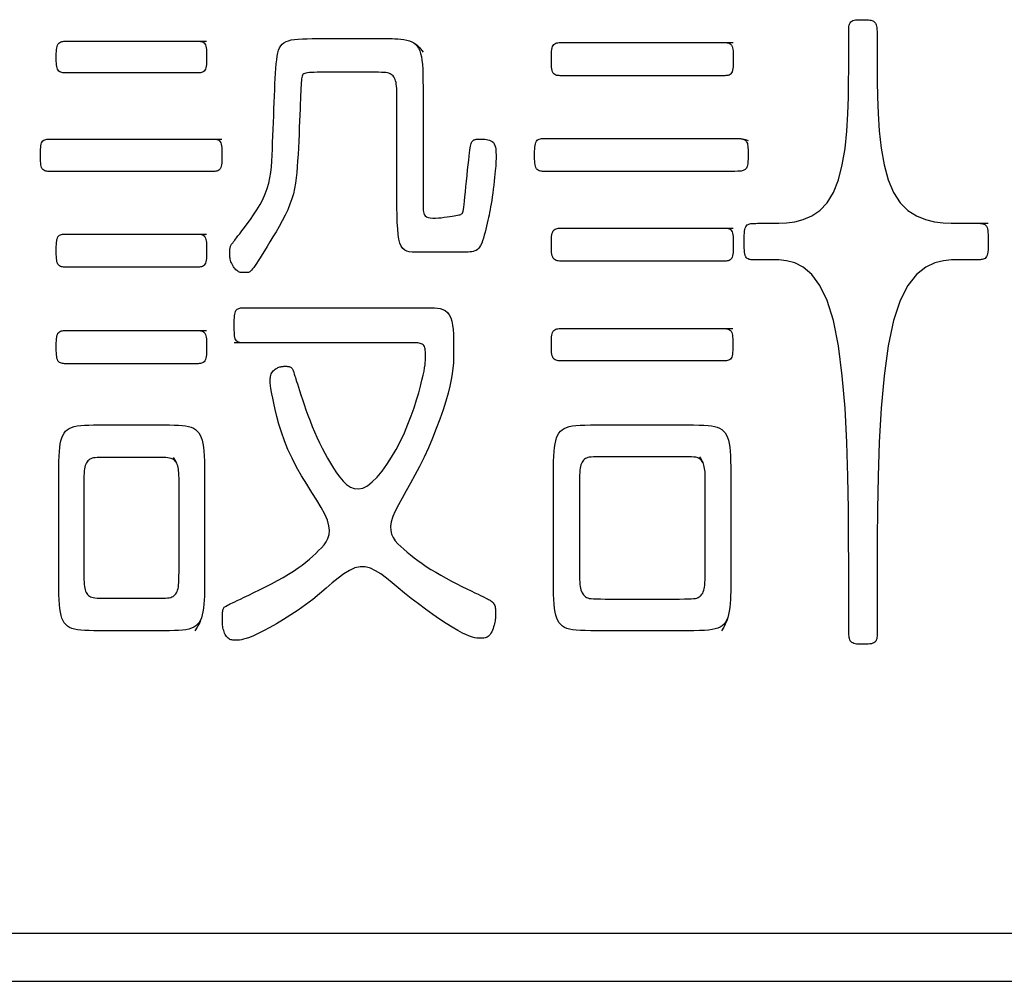
# Model space of a CAD drawing. Extents: x 93 to 501, y 63 to 357.
# Drawn here: x 130 to 134, y 152 to 156 of the extents above; entities that cross this region are included whole.
import ezdxf

# ---------------------------------------------------------------- set-up
doc = ezdxf.new("R2010")
doc.units = 0
doc.header["$LTSCALE"] = 2
doc.header["$MEASUREMENT"] = 0
for name, color, linetype in [('0-10_COMPONENTS', 7, 'CONTINUOUS'), ('0-21', 7, 'CONTINUOUS'), ('0-5_U_30EC_U_30A4_U_30E4_FC_1', 7, 'CONTINUOUS')]:
    doc.layers.add(name, color=color, linetype=linetype)

msp = doc.modelspace()

# ---------------------------------------------------------------- linework, layer by layer
at = {"layer": '0-10_COMPONENTS', "color": 7, "linetype": 'Continuous'}
msp.add_line((128.6758, 151.9816), (238.8758, 151.9816), dxfattribs=at)
at = {"layer": '0-21', "color": 7, "linetype": 'Continuous'}
msp.add_line((238.6758, 152.1816), (128.8758, 152.1816), dxfattribs=at)
at = {"layer": '0-5_U_30EC_U_30A4_U_30E4_FC_1', "color": 2, "linetype": 'Continuous'}
for p, q in [((130.2986, 155.9133), (130.8911, 155.9133)), ((132.3691, 155.9078), (133.0936, 155.9078)), ((130.2352, 155.5044), (130.955, 155.5044)), ((134.0324, 155.1519), (134.1595, 155.1519)), ((130.2973, 155.1064), (130.8911, 155.1064)), ((132.3705, 155.1319), (133.0936, 155.1319)), ((130.3012, 154.7034), (130.8911, 154.7034)), ((132.3691, 154.7116), (133.0915, 154.7116)), ((131.7159, 154.6524), (131.0067, 154.6524))]:
    msp.add_line(p, q, dxfattribs=at)
for points in [[(134.1233, 155.1519), (134.1276, 155.1517), (134.132, 155.1513), (134.1365, 155.1504), (134.1409, 155.1489), (134.1451, 155.1468), (134.1488, 155.1437), (134.1519, 155.1397), (134.1544, 155.1346), (134.1563, 155.1284), (134.1576, 155.1214), (134.1585, 155.1136), (134.1591, 155.1052), (134.1594, 155.0963), (134.1595, 155.0871), (134.1595, 155.0681), (134.1594, 155.0586), (134.1591, 155.0494), (134.1586, 155.0406), (134.1578, 155.0324), (134.1566, 155.0249), (134.1549, 155.0183), (134.1526, 155.0128), (134.1498, 155.0085), (134.1464, 155.0052), (134.1426, 155.0029), (134.1385, 155.0013), (134.1343, 155.0003), (134.1301, 154.9999), (134.126, 154.9997), (134.1221, 154.9996), (134.0355, 154.9996), (134.0063, 154.9992), (133.9726, 154.9957), (133.936, 154.9862), (133.8981, 154.9679), (133.8602, 154.9375), (133.824, 154.8923), (133.7911, 154.8292), (133.763, 154.7453), (133.7407, 154.639), (133.724, 154.5147), (133.7121, 154.3784), (133.704, 154.236), (133.6992, 154.0933), (133.6967, 153.9564), (133.6957, 153.831), (133.6956, 153.7231), (133.6956, 153.4357), (133.6955, 153.4301), (133.6951, 153.4245), (133.6944, 153.4189), (133.6932, 153.4136), (133.6914, 153.4086), (133.6889, 153.4042), (133.6856, 153.4004), (133.6815, 153.3975), (133.6765, 153.3953), (133.6708, 153.3937), (133.6646, 153.3926), (133.6579, 153.392), (133.6509, 153.3916), (133.6438, 153.3915), (133.6294, 153.3915), (133.6224, 153.3916), (133.6156, 153.3919), (133.6092, 153.3924), (133.6032, 153.3933), (133.5977, 153.3947), (133.5929, 153.3966), (133.5888, 153.3991), (133.5854, 153.4022), (133.5828, 153.406), (133.5808, 153.4103), (133.5793, 153.415), (133.5782, 153.4199), (133.5775, 153.4251), (133.5771, 153.4303), (133.5768, 153.4355), (133.5765, 153.441), (133.5764, 153.4493), (133.5762, 153.4634), (133.5762, 153.4861), (133.5761, 153.5203), (133.5761, 153.7217), (133.5759, 153.8301), (133.5751, 153.9558), (133.5727, 154.093), (133.5682, 154.2358), (133.5606, 154.3783), (133.5494, 154.5147), (133.5337, 154.639), (133.5128, 154.7453), (133.4864, 154.8292), (133.4555, 154.8923), (133.4216, 154.9375), (133.3861, 154.9679), (133.3504, 154.9862), (133.3161, 154.9957), (133.2846, 154.9992), (133.2572, 154.9996), (133.1761, 154.9996), (133.1723, 154.9997), (133.1683, 154.9998), (133.1641, 155.0003), (133.1599, 155.0012), (133.1559, 155.0027), (133.1521, 155.005), (133.1487, 155.0081), (133.1458, 155.0123), (133.1435, 155.0176), (133.1418, 155.0239), (133.1406, 155.0311), (133.1397, 155.0391), (133.1392, 155.0476), (133.139, 155.0565), (133.1389, 155.0658), (133.1389, 155.0844), (133.139, 155.0935), (133.1392, 155.1024), (133.1397, 155.1108), (133.1405, 155.1186), (133.1416, 155.1257), (133.1433, 155.132), (133.1454, 155.1373), (133.1482, 155.1416), (133.1514, 155.1449), (133.155, 155.1473), (133.1589, 155.149), (133.1629, 155.1502), (133.167, 155.1509), (133.171, 155.1512), (133.1747, 155.1515), (133.1783, 155.1516), (133.1823, 155.1517), (133.1875, 155.1518), (133.1945, 155.1519), (133.2569, 155.1519), (133.2843, 155.1522), (133.316, 155.1539), (133.3503, 155.1587), (133.386, 155.168), (133.4216, 155.1833), (133.4555, 155.2061), (133.4864, 155.2379), (133.5128, 155.2803), (133.5337, 155.3339), (133.5494, 155.3966), (133.5606, 155.4654), (133.5682, 155.5374), (133.5727, 155.6096), (133.5751, 155.679), (133.5759, 155.7427), (133.5761, 155.7978), (133.5761, 155.9576), (133.5762, 155.9632), (133.5766, 155.969), (133.5772, 155.9748), (133.5783, 155.9803), (133.58, 155.9855), (133.5823, 155.9902), (133.5853, 155.9941), (133.5892, 155.9972), (133.5939, 155.9996), (133.5991, 156.0013), (133.6048, 156.0024), (133.6109, 156.0031), (133.6172, 156.0034), (133.63, 156.0036), (133.6362, 156.0035), (133.6422, 156.0035), (133.648, 156.0034), (133.6536, 156.0031), (133.6588, 156.0028), (133.6638, 156.0022), (133.6684, 156.0014), (133.6726, 156.0003), (133.6763, 155.9989), (133.6797, 155.9971), (133.6827, 155.995), (133.6854, 155.9924), (133.6876, 155.9894), (133.6896, 155.9858), (133.6912, 155.9816), (133.6925, 155.9769), (133.6935, 155.9712), (133.6943, 155.9636), (133.6949, 155.9527), (133.6952, 155.9373), (133.6954, 155.916), (133.6956, 155.8875), (133.6956, 155.8039), (133.6957, 155.7469), (133.6967, 155.6816), (133.6992, 155.6111), (133.704, 155.5382), (133.7121, 155.4658), (133.724, 155.3967), (133.7407, 155.3339), (133.763, 155.2803), (133.7911, 155.2379), (133.824, 155.2061), (133.86, 155.1833), (133.8977, 155.168), (133.9353, 155.1587), (133.9713, 155.1539), (134.0042, 155.1522), (134.0324, 155.1519)], [(131.3798, 155.9247), (131.6481, 155.9247), (131.6569, 155.9246), (131.6672, 155.9245), (131.6787, 155.9242), (131.691, 155.9235), (131.7035, 155.9224), (131.716, 155.9207), (131.7281, 155.9183), (131.7392, 155.9152), (131.7491, 155.9112), (131.7579, 155.9063), (131.7655, 155.9002), (131.772, 155.8928), (131.7776, 155.8842), (131.7822, 155.874), (131.786, 155.8623), (131.7891, 155.8489), (131.7915, 155.8337), (131.7933, 155.8164), (131.7946, 155.7967), (131.7954, 155.7743), (131.7959, 155.7489), (131.7962, 155.7203), (131.7963, 155.6881), (131.7963, 155.2185), (131.7964, 155.2123), (131.7967, 155.206), (131.7974, 155.1998), (131.7989, 155.1938), (131.8014, 155.1882), (131.8052, 155.1833), (131.8104, 155.1792), (131.8173, 155.1762), (131.8261, 155.1743), (131.8364, 155.1735), (131.8479, 155.1735), (131.8601, 155.1743), (131.8726, 155.1755), (131.885, 155.1771), (131.897, 155.1788), (131.908, 155.1805), (131.9178, 155.182), (131.9263, 155.1833), (131.9337, 155.1845), (131.9401, 155.1857), (131.9455, 155.1868), (131.95, 155.188), (131.9537, 155.1894), (131.9567, 155.1909), (131.9591, 155.1926), (131.9611, 155.195), (131.9626, 155.1985), (131.9639, 155.2033), (131.9651, 155.21), (131.9663, 155.2189), (131.9676, 155.2305), (131.9691, 155.2451), (131.9709, 155.2629), (131.9731, 155.2833), (131.9754, 155.3056), (131.9778, 155.3289), (131.9803, 155.3524), (131.9827, 155.3753), (131.9849, 155.3968), (131.987, 155.4162), (131.9888, 155.4327), (131.9904, 155.4465), (131.9918, 155.4579), (131.9931, 155.4672), (131.9944, 155.4746), (131.9957, 155.4806), (131.9971, 155.4854), (131.9987, 155.4893), (132.0005, 155.4925), (132.0024, 155.4951), (132.0045, 155.4973), (132.0067, 155.4991), (132.009, 155.5004), (132.0113, 155.5015), (132.0136, 155.5023), (132.0158, 155.5029), (132.0179, 155.5034), (132.02, 155.5038), (132.0219, 155.504), (132.0237, 155.5042), (132.0253, 155.5043), (132.0268, 155.5043), (132.0281, 155.5044), (132.0302, 155.5044), (132.0311, 155.5043), (132.0334, 155.5043), (132.0352, 155.5042), (132.0374, 155.5042), (132.0405, 155.504), (132.0443, 155.5039), (132.0492, 155.5037), (132.0548, 155.5033), (132.061, 155.5026), (132.0673, 155.5014), (132.0737, 155.4996), (132.0798, 155.4971), (132.0853, 155.4938), (132.0901, 155.4894), (132.0938, 155.4839), (132.0966, 155.4775), (132.0986, 155.4704), (132.1, 155.4629), (132.1008, 155.4551), (132.1012, 155.4473), (132.1014, 155.4397), (132.1014, 155.4259), (132.1013, 155.4197), (132.1012, 155.4134), (132.101, 155.4069), (132.1006, 155.3997), (132.1001, 155.3915), (132.0993, 155.382), (132.0983, 155.371), (132.097, 155.3581), (132.0954, 155.3436), (132.0937, 155.3281), (132.0917, 155.3118), (132.0897, 155.2952), (132.0875, 155.2787), (132.0853, 155.2628), (132.0831, 155.2477), (132.0809, 155.2338), (132.0788, 155.2211), (132.0766, 155.2091), (132.0744, 155.1977), (132.0721, 155.1866), (132.0697, 155.1756), (132.0672, 155.1644), (132.0646, 155.1527), (132.0618, 155.1404), (132.0588, 155.1277), (132.0557, 155.1149), (132.0524, 155.1022), (132.0489, 155.0901), (132.0452, 155.0787), (132.0413, 155.0685), (132.0371, 155.0596), (132.0328, 155.0523), (132.0282, 155.0465), (132.0232, 155.042), (132.0179, 155.0386), (132.0123, 155.0362), (132.0062, 155.0345), (131.9996, 155.0333), (131.9925, 155.0325), (131.9849, 155.0319), (131.9766, 155.0314), (131.9676, 155.0311), (131.9578, 155.0309), (131.947, 155.0308), (131.9353, 155.0307), (131.763, 155.0307), (131.7502, 155.0313), (131.7387, 155.0327), (131.7284, 155.0355), (131.7194, 155.0401), (131.7116, 155.0469), (131.705, 155.0565), (131.6997, 155.0692), (131.6955, 155.0854), (131.6923, 155.1052), (131.6901, 155.1284), (131.6885, 155.1549), (131.6876, 155.1846), (131.6871, 155.2175), (131.687, 155.2535), (131.6869, 155.2924), (131.6869, 155.6697), (131.6867, 155.6885), (131.6865, 155.7037), (131.686, 155.716), (131.6854, 155.726), (131.6844, 155.7342), (131.6832, 155.7413), (131.6816, 155.7477), (131.6796, 155.7536), (131.6773, 155.759), (131.6745, 155.7639), (131.6713, 155.7681), (131.6676, 155.7719), (131.6635, 155.775), (131.6588, 155.7776), (131.6536, 155.7796), (131.6476, 155.7812), (131.6406, 155.7823), (131.6322, 155.783), (131.6222, 155.7834), (131.6103, 155.7837), (131.5962, 155.7837), (131.5797, 155.7838), (131.4035, 155.7838), (131.3849, 155.7837), (131.3684, 155.7837), (131.3538, 155.7836), (131.3411, 155.7833), (131.3302, 155.7829), (131.3209, 155.7823), (131.313, 155.7815), (131.3066, 155.7804), (131.3014, 155.779), (131.2973, 155.7771), (131.2941, 155.7747), (131.2918, 155.7715), (131.2901, 155.7674), (131.2889, 155.7624), (131.288, 155.7562), (131.2873, 155.7488), (131.2867, 155.7399), (131.2861, 155.7296), (131.2855, 155.7176), (131.2848, 155.7039), (131.2842, 155.6883), (131.2834, 155.6708), (131.2827, 155.6512), (131.2818, 155.6294), (131.2809, 155.6054), (131.2798, 155.5796), (131.2787, 155.5525), (131.2775, 155.5245), (131.2762, 155.4962), (131.2748, 155.4679), (131.2734, 155.4403), (131.2718, 155.4137), (131.2702, 155.3885), (131.2684, 155.3646), (131.266, 155.3417), (131.2629, 155.3194), (131.259, 155.2976), (131.2539, 155.2759), (131.2475, 155.2541), (131.2396, 155.2318), (131.2301, 155.209), (131.2191, 155.1857), (131.2071, 155.1623), (131.1945, 155.1392), (131.1815, 155.1166), (131.1685, 155.0948), (131.156, 155.0742), (131.1441, 155.055), (131.1333, 155.0375), (131.1235, 155.0218), (131.1147, 155.0077), (131.1068, 154.9953), (131.0998, 154.9844), (131.0936, 154.9751), (131.0881, 154.9673), (131.0832, 154.9609), (131.079, 154.956), (131.0753, 154.9523), (131.0722, 154.9496), (131.0694, 154.9478), (131.0669, 154.9467), (131.0648, 154.9461), (131.0628, 154.9459), (131.0419, 154.9459), (131.0388, 154.946), (131.0355, 154.9463), (131.032, 154.9469), (131.0284, 154.9479), (131.0247, 154.9493), (131.021, 154.9513), (131.0172, 154.9539), (131.0135, 154.9572), (131.0099, 154.9612), (131.0064, 154.9657), (131.0031, 154.9706), (131.0001, 154.9757), (130.9973, 154.981), (130.9949, 154.9863), (130.9929, 154.9915), (130.9913, 154.9965), (130.9901, 155.0013), (130.9893, 155.006), (130.9887, 155.0104), (130.9884, 155.0147), (130.9882, 155.0189), (130.9881, 155.0229), (130.9881, 155.0344), (130.9882, 155.038), (130.9884, 155.0415), (130.9887, 155.0448), (130.9891, 155.048), (130.9897, 155.0511), (130.9905, 155.054), (130.9915, 155.0567), (130.9927, 155.0593), (130.9941, 155.0617), (130.9956, 155.0641), (130.999, 155.0687), (131.0008, 155.0709), (131.0026, 155.0732), (131.0044, 155.0756), (131.0065, 155.0783), (131.0091, 155.0817), (131.0124, 155.0861), (131.0167, 155.0918), (131.0223, 155.0992), (131.0294, 155.1084), (131.0382, 155.1199), (131.0489, 155.1338), (131.0611, 155.1499), (131.0742, 155.168), (131.0878, 155.1875), (131.1014, 155.2083), (131.1144, 155.23), (131.1262, 155.2522), (131.1365, 155.2746), (131.1447, 155.2969), (131.1512, 155.3193), (131.156, 155.3419), (131.1595, 155.3647), (131.162, 155.3881), (131.1637, 155.4121), (131.165, 155.4369), (131.166, 155.4627), (131.1671, 155.4894), (131.1682, 155.517), (131.1694, 155.5452), (131.1705, 155.5736), (131.1717, 155.602), (131.1728, 155.6302), (131.1739, 155.6578), (131.175, 155.6845), (131.176, 155.7102), (131.177, 155.7347), (131.1781, 155.7579), (131.1793, 155.7798), (131.1806, 155.8001), (131.1822, 155.8188), (131.1841, 155.8358), (131.1863, 155.851), (131.189, 155.8643), (131.1923, 155.8759), (131.1963, 155.8859), (131.2012, 155.8943), (131.2072, 155.9014), (131.2145, 155.9072), (131.2231, 155.912), (131.2334, 155.9158), (131.2453, 155.9187), (131.259, 155.9209), (131.2746, 155.9225), (131.2919, 155.9235), (131.311, 155.9242), (131.332, 155.9245), (131.3549, 155.9246), (131.3798, 155.9247)], [(130.8565, 155.9133), (130.8606, 155.9131), (130.8649, 155.9127), (130.8692, 155.9119), (130.8734, 155.9107), (130.8774, 155.9087), (130.8809, 155.9061), (130.8839, 155.9025), (130.8863, 155.898), (130.8881, 155.8925), (130.8894, 155.8863), (130.8902, 155.8795), (130.8908, 155.8721), (130.891, 155.8644), (130.8911, 155.8563), (130.8911, 155.8398), (130.891, 155.8316), (130.8908, 155.8237), (130.8902, 155.8161), (130.8894, 155.809), (130.8881, 155.8026), (130.8863, 155.797), (130.8839, 155.7923), (130.8809, 155.7885), (130.8774, 155.7857), (130.8734, 155.7837), (130.8692, 155.7824), (130.8649, 155.7816), (130.8606, 155.7812), (130.8565, 155.781), (130.2986, 155.781), (130.2943, 155.7812), (130.2899, 155.7816), (130.2854, 155.7823), (130.281, 155.7836), (130.2768, 155.7856), (130.2731, 155.7882), (130.27, 155.7918), (130.2675, 155.7963), (130.2656, 155.8018), (130.2642, 155.8079), (130.2633, 155.8148), (130.2628, 155.8222), (130.2625, 155.8299), (130.2624, 155.838), (130.2624, 155.8545), (130.2625, 155.8627), (130.2628, 155.8706), (130.2633, 155.8782), (130.2642, 155.8852), (130.2656, 155.8917), (130.2675, 155.8973), (130.27, 155.902), (130.2731, 155.9057), (130.2768, 155.9085), (130.281, 155.9105), (130.2854, 155.9119), (130.2899, 155.9127), (130.2943, 155.9131), (130.2986, 155.9133)], [(131.7392, 155.9152), (131.7491, 155.9113), (131.7579, 155.9067), (131.7655, 155.9017), (131.772, 155.8964), (131.7776, 155.8911), (131.7822, 155.8861), (131.786, 155.8815), (131.7963, 155.8682)], [(133.0587, 155.9078), (133.0629, 155.9076), (133.0673, 155.9072), (133.0716, 155.9064), (133.0758, 155.905), (133.0798, 155.903), (133.0834, 155.9002), (133.0864, 155.8965), (133.0888, 155.8918), (133.0905, 155.8861), (133.0918, 155.8797), (133.0927, 155.8725), (133.0932, 155.8648), (133.0935, 155.8567), (133.0936, 155.8483), (133.0936, 155.831), (133.0935, 155.8225), (133.0932, 155.8141), (133.0927, 155.8062), (133.0918, 155.7988), (133.0905, 155.792), (133.0888, 155.7861), (133.0864, 155.7811), (133.0834, 155.7772), (133.0798, 155.7743), (133.0758, 155.7722), (133.0716, 155.7708), (133.0673, 155.7699), (133.0629, 155.7695), (133.0587, 155.7693), (132.3691, 155.7693), (132.3648, 155.7695), (132.3604, 155.7699), (132.3559, 155.7707), (132.3515, 155.772), (132.3473, 155.7741), (132.3436, 155.7769), (132.3405, 155.7806), (132.338, 155.7853), (132.3361, 155.791), (132.3347, 155.7975), (132.3338, 155.8047), (132.3333, 155.8124), (132.333, 155.8206), (132.3329, 155.829), (132.3329, 155.8463), (132.333, 155.8548), (132.3333, 155.8631), (132.3338, 155.8711), (132.3347, 155.8784), (132.3361, 155.8852), (132.338, 155.8911), (132.3405, 155.896), (132.3436, 155.8999), (132.3473, 155.9028), (132.3515, 155.9049), (132.3559, 155.9063), (132.3604, 155.9072), (132.3648, 155.9076), (132.3691, 155.9078)], [(130.918, 155.5044), (130.9218, 155.5043), (130.9258, 155.5042), (130.9299, 155.5038), (130.9341, 155.5029), (130.9381, 155.5016), (130.9419, 155.4996), (130.9453, 155.4968), (130.9482, 155.493), (130.9504, 155.4883), (130.9521, 155.4826), (130.9534, 155.4761), (130.9542, 155.469), (130.9547, 155.4614), (130.9549, 155.4533), (130.955, 155.445), (130.955, 155.4281), (130.9549, 155.4198), (130.9547, 155.4118), (130.9542, 155.4041), (130.9534, 155.397), (130.9521, 155.3906), (130.9504, 155.3849), (130.9482, 155.3802), (130.9453, 155.3765), (130.9419, 155.3737), (130.9381, 155.3717), (130.9341, 155.3704), (130.9299, 155.3696), (130.9258, 155.3691), (130.9218, 155.369), (130.2313, 155.369), (130.2271, 155.3691), (130.2227, 155.3696), (130.2184, 155.3704), (130.2142, 155.3717), (130.2102, 155.3737), (130.2067, 155.3765), (130.2036, 155.3802), (130.2013, 155.3849), (130.1995, 155.3906), (130.1982, 155.397), (130.1973, 155.4041), (130.1968, 155.4118), (130.1965, 155.4198), (130.1964, 155.4281), (130.1964, 155.445), (130.1965, 155.4533), (130.1968, 155.4614), (130.1973, 155.469), (130.1982, 155.4761), (130.1995, 155.4826), (130.2013, 155.4883), (130.2036, 155.493), (130.2067, 155.4968), (130.2102, 155.4996), (130.2142, 155.5016), (130.2184, 155.5029), (130.2227, 155.5038), (130.2271, 155.5042), (130.2313, 155.5043), (130.2352, 155.5044)], [(132.3004, 155.5071), (133.107, 155.5071), (133.1097, 155.507), (133.1128, 155.5069), (133.116, 155.5068), (133.123, 155.5062), (133.1266, 155.5057), (133.1302, 155.5051), (133.1338, 155.5042), (133.1372, 155.5031), (133.1404, 155.5016), (133.1435, 155.4996), (133.1462, 155.4971), (133.1486, 155.494), (133.1506, 155.4901), (133.1522, 155.4855), (133.1534, 155.4802), (133.1542, 155.4744), (133.1548, 155.468), (133.1552, 155.4613), (133.1553, 155.4544), (133.1554, 155.4472), (133.1554, 155.4257), (133.1552, 155.4189), (133.1549, 155.4123), (133.1545, 155.406), (133.1538, 155.4002), (133.1529, 155.3949), (133.1517, 155.3902), (133.1501, 155.3861), (133.1482, 155.3826), (133.1459, 155.3796), (133.1434, 155.3772), (133.1406, 155.3752), (133.1376, 155.3736), (133.1343, 155.3723), (133.1308, 155.3713), (133.1268, 155.3705), (133.1213, 155.37), (133.1127, 155.3695), (133.0996, 155.3693), (133.0807, 155.3691), (133.0544, 155.369), (132.3004, 155.369), (132.296, 155.3691), (132.2914, 155.3696), (132.2867, 155.3704), (132.2822, 155.3717), (132.2779, 155.3737), (132.274, 155.3765), (132.2707, 155.3802), (132.2681, 155.3849), (132.2661, 155.3906), (132.2647, 155.3971), (132.2638, 155.4042), (132.2632, 155.4119), (132.2629, 155.42), (132.2628, 155.4284), (132.2628, 155.4456), (132.2629, 155.4542), (132.2632, 155.4625), (132.2638, 155.4704), (132.2647, 155.4778), (132.2661, 155.4845), (132.2681, 155.4904), (132.2707, 155.4953), (132.274, 155.4992), (132.2779, 155.5021), (132.2822, 155.5042), (132.2867, 155.5056), (132.2914, 155.5065), (132.296, 155.5069), (132.3004, 155.5071)], [(133.1302, 155.5051), (133.1338, 155.5044), (133.1372, 155.5036), (133.1404, 155.5028), (133.1435, 155.502), (133.1462, 155.5012), (133.1486, 155.5005), (133.1554, 155.4985)], [(130.8565, 155.1064), (130.8606, 155.1063), (130.8649, 155.1059), (130.8692, 155.105), (130.8734, 155.1037), (130.8774, 155.1017), (130.8809, 155.0989), (130.8839, 155.0952), (130.8863, 155.0905), (130.8881, 155.0848), (130.8894, 155.0784), (130.8902, 155.0712), (130.8908, 155.0635), (130.891, 155.0554), (130.8911, 155.047), (130.8911, 155.0299), (130.891, 155.0213), (130.8908, 155.0131), (130.8903, 155.0052), (130.8895, 154.9978), (130.8882, 154.9911), (130.8865, 154.9853), (130.8843, 154.9804), (130.8814, 154.9765), (130.878, 154.9736), (130.8742, 154.9715), (130.8702, 154.9701), (130.866, 154.9693), (130.8619, 154.9688), (130.8578, 154.9687), (130.8541, 154.9686), (130.3012, 154.9686), (130.2973, 154.9687), (130.2931, 154.9688), (130.2887, 154.9693), (130.2844, 154.9701), (130.2801, 154.9715), (130.2762, 154.9736), (130.2726, 154.9765), (130.2696, 154.9804), (130.2672, 154.9853), (130.2654, 154.9911), (130.2642, 154.9978), (130.2633, 155.0052), (130.2628, 155.0131), (130.2625, 155.0213), (130.2624, 155.0299), (130.2624, 155.047), (130.2625, 155.0554), (130.2628, 155.0635), (130.2633, 155.0712), (130.2642, 155.0784), (130.2654, 155.0848), (130.2672, 155.0905), (130.2696, 155.0952), (130.2726, 155.0989), (130.2762, 155.1017), (130.2801, 155.1037), (130.2844, 155.105), (130.2887, 155.1059), (130.2931, 155.1063), (130.2973, 155.1064)], [(133.0587, 155.1319), (133.0629, 155.1318), (133.0673, 155.1313), (133.0716, 155.1305), (133.0758, 155.1292), (133.0798, 155.1272), (133.0834, 155.1244), (133.0864, 155.1207), (133.0888, 155.116), (133.0905, 155.1103), (133.0918, 155.1038), (133.0927, 155.0967), (133.0932, 155.089), (133.0935, 155.0809), (133.0936, 155.0725), (133.0936, 155.0553), (133.0935, 155.0467), (133.0932, 155.0384), (133.0927, 155.0305), (133.0919, 155.0231), (133.0907, 155.0164), (133.089, 155.0105), (133.0867, 155.0056), (133.0838, 155.0017), (133.0805, 154.9988), (133.0767, 154.9967), (133.0726, 154.9953), (133.0684, 154.9944), (133.0642, 154.994), (133.0601, 154.9938), (132.3705, 154.9938), (132.3661, 154.994), (132.3615, 154.9944), (132.3568, 154.9953), (132.3523, 154.9967), (132.348, 154.9988), (132.3441, 155.0017), (132.3408, 155.0056), (132.3382, 155.0105), (132.3362, 155.0164), (132.3348, 155.0231), (132.3339, 155.0305), (132.3333, 155.0384), (132.333, 155.0467), (132.3329, 155.0553), (132.3329, 155.0725), (132.333, 155.0809), (132.3333, 155.089), (132.3339, 155.0967), (132.3348, 155.1038), (132.3362, 155.1103), (132.3382, 155.116), (132.3408, 155.1207), (132.3441, 155.1244), (132.348, 155.1272), (132.3523, 155.1292), (132.3568, 155.1305), (132.3615, 155.1313), (132.3661, 155.1318), (132.3705, 155.1319)], [(131.0387, 154.6524), (131.0347, 154.6526), (131.0307, 154.653), (131.0267, 154.6539), (131.0228, 154.6553), (131.0192, 154.6573), (131.016, 154.6603), (131.0132, 154.6642), (131.0111, 154.6691), (131.0095, 154.675), (131.0083, 154.6817), (131.0075, 154.6892), (131.0071, 154.6971), (131.0068, 154.7055), (131.0067, 154.7142), (131.0067, 154.7318), (131.0068, 154.7405), (131.007, 154.7489), (131.0074, 154.757), (131.008, 154.7645), (131.0089, 154.7714), (131.0102, 154.7775), (131.0119, 154.7828), (131.014, 154.787), (131.0166, 154.7904), (131.0195, 154.793), (131.0227, 154.7949), (131.0261, 154.7963), (131.0296, 154.7972), (131.0333, 154.7978), (131.0369, 154.7982), (131.0407, 154.7985), (131.0457, 154.7988), (131.0531, 154.7989), (131.0643, 154.799), (131.0805, 154.7991), (131.8316, 154.7991), (131.8439, 154.7987), (131.856, 154.7976), (131.8678, 154.7954), (131.8789, 154.7919), (131.8892, 154.7866), (131.8983, 154.7793), (131.9059, 154.7695), (131.9119, 154.7571), (131.9165, 154.7423), (131.9197, 154.7255), (131.9219, 154.7073), (131.9232, 154.6879), (131.9239, 154.6678), (131.9241, 154.6473), (131.9241, 154.6072), (131.9238, 154.5873), (131.9229, 154.567), (131.9213, 154.5457), (131.9185, 154.5229), (131.9144, 154.4982), (131.9087, 154.4711), (131.9011, 154.441), (131.8914, 154.4076), (131.8798, 154.3715), (131.8665, 154.3333), (131.8516, 154.2938), (131.8355, 154.2535), (131.8183, 154.2132), (131.8002, 154.1736), (131.7815, 154.1353), (131.7624, 154.0989), (131.7435, 154.0646), (131.7252, 154.0324), (131.7082, 154.0023), (131.6929, 153.9744), (131.68, 153.9486), (131.6699, 153.925), (131.6633, 153.9036), (131.6604, 153.8844), (131.6611, 153.8672), (131.6649, 153.8516), (131.6714, 153.8374), (131.6802, 153.8243), (131.6908, 153.8119), (131.7028, 153.8001), (131.7159, 153.7884), (131.7296, 153.7767), (131.7439, 153.7649), (131.7591, 153.7531), (131.775, 153.7411), (131.792, 153.7291), (131.8099, 153.7169), (131.8289, 153.7047), (131.8492, 153.6924), (131.8706, 153.6801), (131.8928, 153.6678), (131.9153, 153.6559), (131.9375, 153.6444), (131.9588, 153.6336), (131.9789, 153.6236), (131.9972, 153.6147), (132.0131, 153.607), (132.0263, 153.6006), (132.037, 153.5954), (132.0455, 153.5913), (132.0523, 153.588), (132.0621, 153.5831), (132.0659, 153.5811), (132.0694, 153.5792), (132.0729, 153.5772), (132.0764, 153.5751), (132.0799, 153.5727), (132.0833, 153.5702), (132.0865, 153.5673), (132.0894, 153.5643), (132.092, 153.5609), (132.0942, 153.5572), (132.0959, 153.5531), (132.0971, 153.5488), (132.0981, 153.5442), (132.0987, 153.5394), (132.0991, 153.5345), (132.0993, 153.5245), (132.0993, 153.5097), (132.0991, 153.5048), (132.0988, 153.4997), (132.0983, 153.4945), (132.0976, 153.489), (132.0966, 153.4832), (132.0952, 153.4771), (132.0935, 153.4705), (132.0913, 153.4638), (132.0889, 153.4569), (132.0862, 153.4501), (132.0831, 153.4437), (132.0798, 153.4376), (132.0762, 153.4323), (132.0725, 153.4278), (132.0685, 153.4242), (132.0643, 153.4215), (132.0599, 153.4196), (132.0553, 153.4183), (132.0503, 153.4175), (132.0451, 153.4171), (132.0396, 153.417), (132.0274, 153.417), (132.0204, 153.4175), (132.0122, 153.4187), (132.0026, 153.421), (131.991, 153.4248), (131.9772, 153.4305), (131.9608, 153.4384), (131.9413, 153.449), (131.9185, 153.4624), (131.8931, 153.4784), (131.8654, 153.4965), (131.8364, 153.5164), (131.8065, 153.5377), (131.7765, 153.5598), (131.747, 153.5824), (131.7186, 153.6051), (131.6919, 153.6273), (131.6667, 153.6486), (131.6427, 153.6681), (131.6198, 153.6852), (131.5976, 153.6991), (131.5758, 153.7093), (131.5543, 153.715), (131.5326, 153.7155), (131.5107, 153.7104), (131.4882, 153.7002), (131.4651, 153.6859), (131.4412, 153.6681), (131.4163, 153.6477), (131.3904, 153.6255), (131.3633, 153.6024), (131.3347, 153.5791), (131.3049, 153.5564), (131.2741, 153.5346), (131.2431, 153.5139), (131.2124, 153.4946), (131.1828, 153.477), (131.1548, 153.4611), (131.1291, 153.4474), (131.1063, 153.4359), (131.0869, 153.4269), (131.0706, 153.4202), (131.057, 153.4153), (131.0458, 153.4121), (131.0366, 153.4101), (131.0289, 153.4091), (131.0224, 153.4088), (131.0166, 153.4087), (131.0112, 153.4087), (131.0062, 153.4088), (131.0014, 153.4091), (130.997, 153.4096), (130.9928, 153.4105), (130.9888, 153.4119), (130.9851, 153.4137), (130.9815, 153.4162), (130.9781, 153.4194), (130.9749, 153.4232), (130.9719, 153.4275), (130.9692, 153.4322), (130.9666, 153.4373), (130.9644, 153.4427), (130.9625, 153.4482), (130.9609, 153.4538), (130.9596, 153.4595), (130.9587, 153.4651), (130.958, 153.4708), (130.9576, 153.4764), (130.9573, 153.482), (130.9572, 153.4877), (130.9571, 153.4933), (130.9571, 153.5046), (130.9572, 153.5102), (130.9573, 153.5156), (130.9575, 153.5208), (130.9579, 153.5257), (130.9584, 153.5302), (130.9592, 153.5344), (130.9602, 153.538), (130.9615, 153.5411), (130.9631, 153.5437), (130.965, 153.5459), (130.9672, 153.5479), (130.9697, 153.5496), (130.9725, 153.5512), (130.9791, 153.5545), (130.9829, 153.5563), (130.9875, 153.5585), (130.993, 153.5612), (130.9999, 153.5646), (131.0086, 153.5688), (131.0193, 153.574), (131.0325, 153.5804), (131.0485, 153.5881), (131.0675, 153.5972), (131.089, 153.6077), (131.1124, 153.6192), (131.1369, 153.6315), (131.162, 153.6444), (131.1869, 153.6577), (131.2111, 153.6711), (131.2338, 153.6844), (131.2545, 153.6975), (131.2734, 153.7103), (131.2907, 153.7228), (131.3064, 153.7352), (131.321, 153.7473), (131.3346, 153.7594), (131.3473, 153.7713), (131.3595, 153.7831), (131.3712, 153.795), (131.382, 153.8072), (131.3913, 153.8202), (131.3986, 153.8343), (131.4033, 153.8499), (131.4048, 153.8674), (131.4025, 153.8872), (131.396, 153.9097), (131.3848, 153.9352), (131.3697, 153.9634), (131.3515, 153.9939), (131.3313, 154.0264), (131.31, 154.0606), (131.2884, 154.096), (131.2674, 154.1323), (131.2482, 154.1692), (131.2312, 154.2062), (131.2166, 154.2428), (131.2042, 154.2784), (131.1938, 154.3125), (131.1851, 154.3443), (131.178, 154.3735), (131.1723, 154.3993), (131.1677, 154.4212), (131.1642, 154.4388), (131.1616, 154.4525), (131.1597, 154.463), (131.1584, 154.4709), (131.1577, 154.4768), (131.1573, 154.4813), (131.1571, 154.4851), (131.1571, 154.493), (131.1572, 154.4975), (131.1574, 154.5023), (131.1579, 154.5074), (131.1587, 154.5124), (131.1599, 154.5175), (131.1615, 154.5223), (131.1636, 154.5269), (131.1664, 154.5311), (131.1696, 154.535), (131.1733, 154.5384), (131.1772, 154.5415), (131.1813, 154.5442), (131.1855, 154.5465), (131.1896, 154.5485), (131.1936, 154.5501), (131.1973, 154.5513), (131.2008, 154.5523), (131.2042, 154.5529), (131.2074, 154.5534), (131.2106, 154.5537), (131.2137, 154.5538), (131.2168, 154.5538), (131.22, 154.5539), (131.2233, 154.5538), (131.2266, 154.5538), (131.2299, 154.5536), (131.2331, 154.5533), (131.2362, 154.5527), (131.2392, 154.5519), (131.2419, 154.5507), (131.2444, 154.5491), (131.2466, 154.5472), (131.2485, 154.5448), (131.2501, 154.5421), (131.2516, 154.5391), (131.2529, 154.5358), (131.2542, 154.5324), (131.2553, 154.5288), (131.2577, 154.5214), (131.259, 154.5172), (131.2606, 154.5124), (131.2624, 154.5066), (131.2647, 154.4995), (131.2675, 154.4908), (131.2709, 154.4802), (131.2751, 154.4673), (131.28, 154.452), (131.2856, 154.4345), (131.292, 154.4151), (131.299, 154.3942), (131.3067, 154.3722), (131.3149, 154.3494), (131.3236, 154.3261), (131.3328, 154.3028), (131.3424, 154.2796), (131.3524, 154.2568), (131.3628, 154.2343), (131.3737, 154.2121), (131.385, 154.1904), (131.3967, 154.1691), (131.4088, 154.1482), (131.4214, 154.1279), (131.4343, 154.1082), (131.4478, 154.0897), (131.4619, 154.0732), (131.4767, 154.0593), (131.4922, 154.0489), (131.5085, 154.0425), (131.5258, 154.0408), (131.5441, 154.0447), (131.5634, 154.0546), (131.5835, 154.07), (131.604, 154.0902), (131.6246, 154.1146), (131.6451, 154.1426), (131.6649, 154.1733), (131.684, 154.2062), (131.7018, 154.2406), (131.7182, 154.2758), (131.733, 154.3113), (131.7464, 154.3463), (131.7584, 154.3804), (131.7688, 154.413), (131.7779, 154.4434), (131.7855, 154.4711), (131.7917, 154.4955), (131.7966, 154.5162), (131.8003, 154.5335), (131.8029, 154.5479), (131.8046, 154.5599), (131.8057, 154.5699), (131.8063, 154.5785), (131.8065, 154.5861), (131.8065, 154.6002), (131.8064, 154.6071), (131.8061, 154.6139), (131.8056, 154.6203), (131.8047, 154.6263), (131.8035, 154.6317), (131.8017, 154.6366), (131.7993, 154.6407), (131.7963, 154.644), (131.7927, 154.6465), (131.7886, 154.6485), (131.7841, 154.6498), (131.7794, 154.6508), (131.7745, 154.6514), (131.7696, 154.6517), (131.7596, 154.6521), (131.7535, 154.6522), (131.745, 154.6523), (131.7328, 154.6523), (131.7159, 154.6524)], [(130.8541, 154.7034), (130.8578, 154.7033), (130.8619, 154.7032), (130.866, 154.7028), (130.8702, 154.702), (130.8742, 154.7006), (130.878, 154.6986), (130.8814, 154.6958), (130.8843, 154.6921), (130.8865, 154.6874), (130.8882, 154.6817), (130.8895, 154.6753), (130.8903, 154.6681), (130.8908, 154.6604), (130.891, 154.6523), (130.8911, 154.6439), (130.8911, 154.6266), (130.891, 154.618), (130.8908, 154.6097), (130.8902, 154.6018), (130.8894, 154.5943), (130.8881, 154.5876), (130.8863, 154.5817), (130.8839, 154.5767), (130.8809, 154.5728), (130.8774, 154.5699), (130.8734, 154.5678), (130.8692, 154.5664), (130.8649, 154.5655), (130.8606, 154.5651), (130.8565, 154.5649), (130.2973, 154.5649), (130.2931, 154.5651), (130.2887, 154.5655), (130.2844, 154.5664), (130.2801, 154.5678), (130.2762, 154.5699), (130.2726, 154.5728), (130.2696, 154.5767), (130.2672, 154.5817), (130.2654, 154.5876), (130.2642, 154.5943), (130.2633, 154.6018), (130.2628, 154.6097), (130.2625, 154.618), (130.2624, 154.6266), (130.2624, 154.6439), (130.2625, 154.6523), (130.2628, 154.6604), (130.2633, 154.6681), (130.2642, 154.6753), (130.2654, 154.6817), (130.2672, 154.6874), (130.2696, 154.6921), (130.2726, 154.6958), (130.2762, 154.6986), (130.2801, 154.7006), (130.2844, 154.702), (130.2887, 154.7028), (130.2931, 154.7032), (130.2973, 154.7033), (130.3012, 154.7034)], [(133.0569, 154.7116), (133.061, 154.7115), (133.0653, 154.711), (133.0696, 154.7102), (133.0738, 154.7089), (133.0777, 154.7069), (133.0813, 154.7041), (133.0843, 154.7004), (133.0867, 154.6957), (133.0885, 154.69), (133.0898, 154.6836), (133.0906, 154.6765), (133.0911, 154.6688), (133.0914, 154.6608), (133.0915, 154.6525), (133.0915, 154.6357), (133.0914, 154.6274), (133.0911, 154.6194), (133.0906, 154.6118), (133.0898, 154.6047), (133.0885, 154.5982), (133.0867, 154.5926), (133.0843, 154.5878), (133.0813, 154.5841), (133.0777, 154.5813), (133.0738, 154.5793), (133.0696, 154.578), (133.0653, 154.5772), (133.061, 154.5768), (133.0569, 154.5766), (132.3705, 154.5766), (132.3661, 154.5768), (132.3615, 154.5772), (132.3568, 154.578), (132.3523, 154.5793), (132.348, 154.5813), (132.3441, 154.5841), (132.3408, 154.5878), (132.3382, 154.5926), (132.3362, 154.5982), (132.3348, 154.6047), (132.3339, 154.6118), (132.3333, 154.6194), (132.333, 154.6274), (132.3329, 154.6357), (132.3329, 154.6525), (132.333, 154.6608), (132.3333, 154.6688), (132.3338, 154.6765), (132.3347, 154.6836), (132.3361, 154.69), (132.338, 154.6957), (132.3405, 154.7004), (132.3436, 154.7041), (132.3473, 154.7069), (132.3515, 154.7089), (132.3559, 154.7102), (132.3604, 154.711), (132.3648, 154.7115), (132.3691, 154.7116)], [(130.8829, 154.0409), (130.8829, 153.6489), (130.8828, 153.6373), (130.8828, 153.6236), (130.8825, 153.6083), (130.882, 153.5921), (130.8812, 153.5753), (130.88, 153.5586), (130.8783, 153.5425), (130.876, 153.5274), (130.8731, 153.514), (130.8695, 153.502), (130.865, 153.4915), (130.8597, 153.4825), (130.8533, 153.4747), (130.8459, 153.4681), (130.8374, 153.4627), (130.8276, 153.4583), (130.8165, 153.4549), (130.8039, 153.4523), (130.7898, 153.4505), (130.7739, 153.4493), (130.7562, 153.4485), (130.7366, 153.4481), (130.7148, 153.448), (130.4408, 153.448), (130.419, 153.4481), (130.3994, 153.4485), (130.3817, 153.4492), (130.3658, 153.4504), (130.3517, 153.4521), (130.3391, 153.4546), (130.328, 153.4579), (130.3182, 153.462), (130.3097, 153.4672), (130.3023, 153.4736), (130.2959, 153.4811), (130.2906, 153.49), (130.2861, 153.5003), (130.2825, 153.5122), (130.2796, 153.5256), (130.2773, 153.5408), (130.2756, 153.558), (130.2744, 153.5773), (130.2736, 153.5991), (130.2731, 153.6236), (130.2728, 153.6511), (130.2727, 153.6817), (130.2727, 154.0742), (130.2728, 154.1046), (130.2731, 154.1318), (130.2736, 154.1561), (130.2743, 154.1777), (130.2755, 154.1969), (130.2771, 154.2139), (130.2793, 154.2291), (130.282, 154.2426), (130.2855, 154.2545), (130.2898, 154.265), (130.2949, 154.2741), (130.3011, 154.2819), (130.3084, 154.2884), (130.3169, 154.2939), (130.3266, 154.2982), (130.3378, 154.3016), (130.3504, 154.3042), (130.3647, 154.306), (130.3807, 154.3073), (130.3985, 154.308), (130.4184, 154.3084), (130.4403, 154.3085), (130.4644, 154.3086), (130.6905, 154.3086), (130.7143, 154.3085), (130.7359, 154.3084), (130.7554, 154.308), (130.7729, 154.3073), (130.7886, 154.3062), (130.8027, 154.3044), (130.8151, 154.3019), (130.8262, 154.2987), (130.836, 154.2945), (130.8447, 154.2893), (130.8522, 154.283), (130.8587, 154.2754), (130.8642, 154.2665), (130.8688, 154.2562), (130.8726, 154.2444), (130.8757, 154.2309), (130.878, 154.2157), (130.8798, 154.1986), (130.8811, 154.1792), (130.882, 154.1574), (130.8825, 154.1329), (130.8827, 154.1055), (130.8828, 154.0749), (130.8829, 154.0409)], [(133.0832, 154.0752), (133.0832, 153.6401), (133.0831, 153.6263), (133.0829, 153.6111), (133.0824, 153.5948), (133.0817, 153.578), (133.0805, 153.5612), (133.0789, 153.5449), (133.0767, 153.5297), (133.074, 153.5161), (133.0705, 153.5039), (133.0662, 153.4932), (133.061, 153.4838), (133.0549, 153.4758), (133.0476, 153.469), (133.0391, 153.4633), (133.0294, 153.4588), (133.0182, 153.4552), (133.0052, 153.4525), (132.9901, 153.4506), (132.9725, 153.4493), (132.9521, 153.4485), (132.9283, 153.4481), (132.901, 153.448), (132.5244, 153.448), (132.4974, 153.4481), (132.474, 153.4485), (132.4539, 153.4492), (132.4366, 153.4504), (132.4217, 153.4521), (132.4089, 153.4546), (132.3978, 153.4579), (132.388, 153.462), (132.3794, 153.4673), (132.3718, 153.4736), (132.3654, 153.4812), (132.3599, 153.4901), (132.3552, 153.5005), (132.3514, 153.5125), (132.3484, 153.5261), (132.346, 153.5415), (132.3442, 153.5588), (132.3429, 153.5784), (132.3421, 153.6005), (132.3416, 153.6252), (132.3413, 153.6528), (132.3412, 153.6835), (132.3412, 154.0745), (132.3413, 154.1048), (132.3415, 154.1319), (132.342, 154.1561), (132.3428, 154.1777), (132.3441, 154.1969), (132.3458, 154.2139), (132.348, 154.2291), (132.3509, 154.2426), (132.3546, 154.2545), (132.359, 154.265), (132.3644, 154.2741), (132.3707, 154.2819), (132.3781, 154.2884), (132.3867, 154.2939), (132.3964, 154.2982), (132.4076, 154.3016), (132.4205, 154.3042), (132.4354, 154.306), (132.4529, 154.3073), (132.4732, 154.308), (132.4967, 154.3084), (132.5239, 154.3085), (132.5552, 154.3086), (132.8689, 154.3086), (132.9, 154.3085), (132.927, 154.3084), (132.9504, 154.308), (132.9706, 154.3073), (132.9879, 154.3062), (133.0027, 154.3044), (133.0155, 154.3019), (133.0266, 154.2987), (133.0364, 154.2945), (133.045, 154.2893), (133.0526, 154.283), (133.0591, 154.2754), (133.0646, 154.2665), (133.0692, 154.2562), (133.073, 154.2444), (133.076, 154.2309), (133.0784, 154.2157), (133.0802, 154.1986), (133.0815, 154.1792), (133.0823, 154.1575), (133.0829, 154.133), (133.0831, 154.1057), (133.0832, 154.0752)], [(130.7757, 153.6936), (130.7757, 154.0885), (130.7755, 154.0949), (130.7752, 154.1019), (130.7748, 154.1092), (130.7741, 154.1165), (130.7732, 154.1238), (130.7719, 154.1307), (130.7703, 154.1371), (130.7684, 154.143), (130.766, 154.1483), (130.7632, 154.1531), (130.76, 154.1573), (130.7563, 154.161), (130.7521, 154.1642), (130.7475, 154.1667), (130.7423, 154.1687), (130.7363, 154.1703), (130.7291, 154.1713), (130.7206, 154.1721), (130.7104, 154.1725), (130.6981, 154.1727), (130.6836, 154.1728), (130.4704, 154.1728), (130.4561, 154.1727), (130.444, 154.1725), (130.4339, 154.1721), (130.4255, 154.1715), (130.4185, 154.1705), (130.4126, 154.1691), (130.4074, 154.1672), (130.4027, 154.1648), (130.3985, 154.1619), (130.3947, 154.1584), (130.3913, 154.1544), (130.3884, 154.1498), (130.3858, 154.1447), (130.3837, 154.1389), (130.3819, 154.1325), (130.3806, 154.1255), (130.3796, 154.1173), (130.3788, 154.1074), (130.3783, 154.0954), (130.378, 154.0808), (130.3779, 154.0629), (130.3778, 154.0414), (130.3778, 153.7158), (130.3779, 153.6945), (130.378, 153.6769), (130.3783, 153.6624), (130.3787, 153.6506), (130.3794, 153.641), (130.3804, 153.6329), (130.3816, 153.6259), (130.3832, 153.6194), (130.3852, 153.6136), (130.3876, 153.6082), (130.3903, 153.6034), (130.3936, 153.5992), (130.3972, 153.5955), (130.4014, 153.5924), (130.406, 153.5898), (130.4112, 153.5878), (130.4173, 153.5863), (130.4244, 153.5852), (130.4329, 153.5845), (130.4432, 153.584), (130.4554, 153.5838), (130.47, 153.5837), (130.6831, 153.5837), (130.6975, 153.5838), (130.7095, 153.584), (130.7196, 153.5844), (130.728, 153.5851), (130.735, 153.5861), (130.7409, 153.5875), (130.7461, 153.5893), (130.7508, 153.5917), (130.755, 153.5946), (130.7588, 153.5981), (130.7622, 153.6021), (130.7652, 153.6067), (130.7677, 153.6119), (130.7698, 153.6177), (130.7716, 153.624), (130.773, 153.6311), (130.774, 153.6393), (130.7747, 153.6491), (130.7752, 153.6611), (130.7755, 153.6758), (130.7757, 153.6936)], [(130.7703, 154.1371), (130.7685, 154.143), (130.7665, 154.1483), (130.7644, 154.1531), (130.7622, 154.1573), (130.7602, 154.161), (130.7584, 154.1642), (130.753, 154.1728)], [(132.9761, 153.7155), (132.9761, 154.0854), (132.976, 154.0912), (132.9759, 154.0977), (132.9756, 154.1047), (132.9752, 154.112), (132.9745, 154.1193), (132.9736, 154.1266), (132.9723, 154.1335), (132.9707, 154.1399), (132.9687, 154.1458), (132.9664, 154.1512), (132.9636, 154.156), (132.9604, 154.1603), (132.9567, 154.164), (132.9525, 154.1672), (132.9479, 154.1698), (132.9426, 154.1718), (132.9363, 154.1733), (132.9284, 154.1744), (132.9183, 154.1752), (132.9056, 154.1756), (132.8895, 154.1758), (132.8697, 154.1759), (132.5573, 154.1759), (132.5376, 154.1758), (132.5218, 154.1756), (132.5091, 154.1752), (132.4992, 154.1745), (132.4914, 154.1735), (132.4852, 154.1721), (132.48, 154.1702), (132.4753, 154.1678), (132.4711, 154.1649), (132.4673, 154.1614), (132.4639, 154.1574), (132.4609, 154.1527), (132.4584, 154.1475), (132.4563, 154.1417), (132.4545, 154.1353), (132.4532, 154.1282), (132.4521, 154.12), (132.4514, 154.1102), (132.4509, 154.0981), (132.4506, 154.0834), (132.4504, 154.0655), (132.4504, 153.6947), (132.4506, 153.677), (132.4509, 153.6624), (132.4514, 153.6505), (132.4521, 153.6408), (132.4532, 153.6325), (132.4545, 153.6253), (132.4563, 153.6187), (132.4584, 153.6126), (132.4609, 153.607), (132.4639, 153.6019), (132.4673, 153.5974), (132.4711, 153.5934), (132.4753, 153.59), (132.48, 153.5872), (132.4852, 153.585), (132.4914, 153.5834), (132.4992, 153.5822), (132.5091, 153.5814), (132.5218, 153.581), (132.5376, 153.5807), (132.5573, 153.5806), (132.8692, 153.5806), (132.8889, 153.5807), (132.9047, 153.5809), (132.9173, 153.5814), (132.9273, 153.5821), (132.9351, 153.5832), (132.9413, 153.5847), (132.9465, 153.5868), (132.9512, 153.5894), (132.9554, 153.5925), (132.9592, 153.5963), (132.9626, 153.6006), (132.9655, 153.6054), (132.9681, 153.6109), (132.9702, 153.6169), (132.972, 153.6235), (132.9733, 153.6307), (132.9744, 153.6391), (132.9751, 153.649), (132.9756, 153.6611), (132.9759, 153.6759), (132.976, 153.6938), (132.9761, 153.7155)], [(132.9707, 154.1399), (132.9689, 154.1458), (132.9669, 154.1512), (132.9647, 154.156), (132.9626, 154.1603), (132.9606, 154.164), (132.9587, 154.1672), (132.9534, 154.1759)], [(130.8731, 153.514), (130.8698, 153.502), (130.8661, 153.4915), (130.8623, 153.4825), (130.8584, 153.4747), (130.8548, 153.4681), (130.8514, 153.4627), (130.8417, 153.448)], [(133.074, 153.5161), (133.0708, 153.5039), (133.0673, 153.4932), (133.0637, 153.4838), (133.0601, 153.4758), (133.0566, 153.469), (133.0534, 153.4633), (133.0441, 153.448)]]:
    msp.add_lwpolyline(points, dxfattribs=at)

doc.saveas('drawing.dxf')
